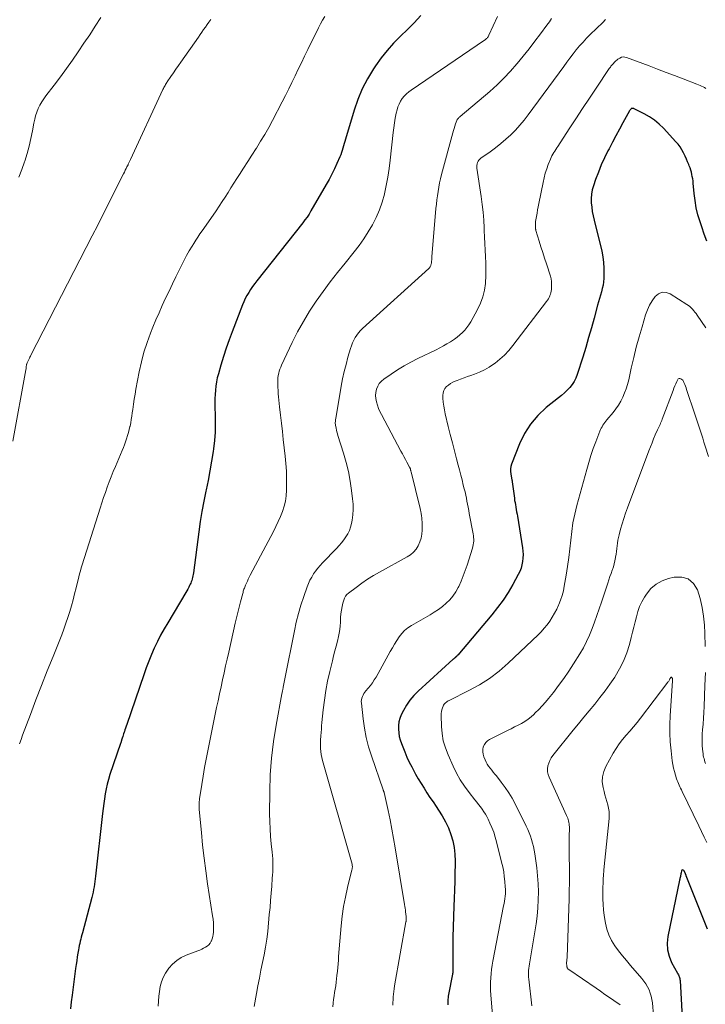
# Model space of a CAD drawing. Units: feet. Extents: x 1960000 to 1965049, y 545000 to 550000.
# Drawn here: x 1960555 to 1960674, y 545897 to 546067 of the extents above; entities that cross this region are included whole.
import ezdxf

# ---------------------------------------------------------------- set-up
doc = ezdxf.new("R2010")
doc.units = ezdxf.units.FT
doc.header["$LTSCALE"] = 100
doc.header["$MEASUREMENT"] = 0
doc.layers.add('CONTOUR INDEX', color=32, linetype='Continuous', lineweight=25)
doc.layers.add('CONTOUR INTERMEDIATE', color=40, linetype='Continuous', lineweight=15)

msp = doc.modelspace()

# ---------------------------------------------------------------- linework, layer by layer
at = {"layer": 'CONTOUR INDEX', "flags": 128}
for points, elevation in [([(1960624.3, 546068.2), (1960623.16, 546066.97), (1960621.99, 546065.78), (1960620.79, 546064.61), (1960619.62, 546063.42), (1960618.5, 546062.18), (1960617.47, 546060.87), (1960616.49, 546059.52), (1960616.12, 546058.98), (1960615.09, 546057.27), (1960614.16, 546055.52), (1960613.4, 546053.69), (1960612.76, 546051.8), (1960611.3, 546046.81), (1960611.19, 546046.42), (1960611.07, 546046.03), (1960610.96, 546045.64), (1960610.85, 546045.25), (1960610.74, 546044.86), (1960610.61, 546044.48), (1960610.46, 546044.1), (1960610.31, 546043.72), (1960609.81, 546042.6), (1960609.38, 546041.67), (1960608.93, 546040.75), (1960608.46, 546039.85), (1960607.96, 546038.95), (1960605.31, 546034.39), (1960604.98, 546033.85), (1960604.65, 546033.33), (1960604.28, 546032.83), (1960603.91, 546032.33), (1960595.96, 546022.29), (1960595.59, 546021.8), (1960595.22, 546021.31), (1960594.88, 546020.8), (1960594.54, 546020.29), (1960594.23, 546019.76), (1960593.94, 546019.23), (1960593.68, 546018.67), (1960593.45, 546018.11), (1960591.68, 546013.46), (1960591.16, 546012.04), (1960590.66, 546010.6), (1960590.19, 546009.16), (1960589.75, 546007.71), (1960589.3, 546006.18), (1960589.11, 546005.48), (1960588.96, 546004.78), (1960588.85, 546004.06), (1960588.78, 546003.35), (1960588.73, 546002.63), (1960588.7, 546001.9), (1960588.7, 546001.18), (1960588.71, 546000.46), (1960588.76, 545998.99), (1960588.77, 545997.54), (1960588.73, 545996.09), (1960588.61, 545994.64), (1960588.45, 545993.2), (1960588.38, 545992.73), (1960588.13, 545991.06), (1960587.85, 545989.39), (1960587.53, 545987.74), (1960587.18, 545986.08), (1960587.14, 545985.89), (1960586.77, 545984.13), (1960586.44, 545982.38), (1960586.16, 545980.61), (1960585.9, 545978.84), (1960584.99, 545971.72), (1960584.95, 545971.46), (1960584.9, 545971.2), (1960584.84, 545970.94), (1960584.78, 545970.69), (1960584.76, 545970.64), (1960584.69, 545970.41), (1960584.61, 545970.19), (1960584.53, 545969.97), (1960584.43, 545969.75), (1960584.33, 545969.55), (1960584.18, 545969.24), (1960584.02, 545968.93), (1960583.85, 545968.63), (1960583.67, 545968.32), (1960580.53, 545963.11), (1960579.91, 545962.04), (1960579.31, 545960.95), (1960578.76, 545959.84), (1960578.22, 545958.72), (1960577.73, 545957.58), (1960577.25, 545956.43), (1960576.81, 545955.27), (1960576.4, 545954.09), (1960573.46, 545945.48), (1960573.35, 545945.17), (1960573.25, 545944.86), (1960573.14, 545944.56), (1960573.04, 545944.25), (1960572.99, 545944.13), (1960572.91, 545943.89), (1960572.83, 545943.64), (1960572.75, 545943.39), (1960572.68, 545943.14), (1960572.57, 545942.79), (1960572.55, 545942.72), (1960572.53, 545942.65), (1960572.51, 545942.58), (1960572.48, 545942.51), (1960572.46, 545942.44), (1960572.44, 545942.36), (1960572.42, 545942.29), (1960572.39, 545942.22), (1960570.54, 545936.81), (1960570.28, 545935.99), (1960570.06, 545935.16), (1960569.87, 545934.33), (1960569.71, 545933.49), (1960569.58, 545932.64), (1960569.46, 545931.79), (1960569.35, 545930.94), (1960569.25, 545930.09), (1960568.05, 545919.24), (1960568, 545918.78), (1960567.94, 545918.31), (1960567.87, 545917.85), (1960567.79, 545917.38), (1960567.71, 545916.92), (1960567.62, 545916.46), (1960567.51, 545916.01), (1960567.4, 545915.55), (1960565.77, 545909.42), (1960565.67, 545909.06), (1960565.58, 545908.69), (1960565.49, 545908.32), (1960565.4, 545907.95), (1960565.31, 545907.57), (1960565.23, 545907.2), (1960565.16, 545906.83), (1960565.1, 545906.45), (1960565.01, 545905.89), (1960564.9, 545905.24), (1960564.8, 545904.58), (1960564.71, 545903.92), (1960564.61, 545903.27), (1960563.99, 545898.62), (1960563.84, 545897.45), (1960563.71, 545896.28)], 1000), ([(1960673.81, 546029.17), (1960673.34, 546030.38), (1960672.9, 546031.61), (1960672.62, 546032.47), (1960672.26, 546033.69), (1960671.97, 546034.92), (1960671.75, 546036.17), (1960671.6, 546037.42), (1960671.44, 546039.19), (1960671.4, 546039.57), (1960671.35, 546039.95), (1960671.28, 546040.33), (1960671.2, 546040.71), (1960671.11, 546041.08), (1960671, 546041.45), (1960670.88, 546041.82), (1960670.75, 546042.18), (1960670.66, 546042.42), (1960670.46, 546042.9), (1960670.26, 546043.37), (1960670.05, 546043.84), (1960669.83, 546044.3), (1960669.76, 546044.44), (1960669.48, 546044.96), (1960669.16, 546045.45), (1960668.81, 546045.92), (1960668.43, 546046.37), (1960666.28, 546048.69), (1960665.53, 546049.42), (1960664.73, 546050.08), (1960663.87, 546050.66), (1960662.96, 546051.18), (1960661.23, 546052.06), (1960661.15, 546052.09), (1960661.08, 546052.11), (1960661, 546052.13), (1960660.92, 546052.13), (1960660.87, 546052.14), (1960660.82, 546052.13), (1960660.77, 546052.12), (1960660.72, 546052.09), (1960660.68, 546052.06), (1960660.63, 546052.01), (1960660.57, 546051.94), (1960660.51, 546051.87), (1960660.46, 546051.79), (1960660.41, 546051.72), (1960659.28, 546049.63), (1960658.67, 546048.51), (1960658.06, 546047.39), (1960657.46, 546046.26), (1960656.87, 546045.13), (1960656.69, 546044.78), (1960656.09, 546043.57), (1960655.53, 546042.35), (1960655.03, 546041.11), (1960654.55, 546039.85), (1960654.16, 546038.74), (1960653.96, 546038.02), (1960653.82, 546037.28), (1960653.77, 546036.54), (1960653.79, 546035.79), (1960653.88, 546035.03), (1960653.98, 546034.28), (1960654.12, 546033.53), (1960654.29, 546032.79), (1960655.61, 546027.4), (1960655.8, 546026.43), (1960655.94, 546025.46), (1960656, 546024.47), (1960655.99, 546023.49), (1960655.96, 546022.69), (1960655.91, 546022.1), (1960655.83, 546021.51), (1960655.71, 546020.93), (1960655.56, 546020.36), (1960655.39, 546019.78), (1960655.23, 546019.21), (1960655.06, 546018.64), (1960654.9, 546018.06), (1960654.29, 546015.83), (1960653.82, 546014.13), (1960653.34, 546012.45), (1960652.84, 546010.76), (1960652.33, 546009.08), (1960651.39, 546006.06), (1960651.15, 546005.45), (1960650.87, 546004.87), (1960650.5, 546004.33), (1960650.09, 546003.82), (1960649.63, 546003.35), (1960649.15, 546002.89), (1960648.66, 546002.45), (1960648.15, 546002.03), (1960646.02, 546000.33), (1960644.57, 545998.97), (1960643.28, 545997.49), (1960642.25, 545995.83), (1960641.38, 545994.04), (1960640.01, 545990.57), (1960639.89, 545990.15), (1960639.81, 545989.72), (1960639.81, 545989.29), (1960639.86, 545988.85), (1960640.01, 545988.12), (1960640.02, 545988.04), (1960640.04, 545987.96), (1960640.06, 545987.88), (1960640.07, 545987.8), (1960640.09, 545987.72), (1960640.1, 545987.64), (1960640.12, 545987.56), (1960640.13, 545987.48), (1960640.5, 545984.65), (1960640.55, 545984.27), (1960640.61, 545983.9), (1960640.67, 545983.52), (1960640.74, 545983.15), (1960640.75, 545983.11), (1960640.82, 545982.71), (1960640.89, 545982.32), (1960640.96, 545981.92), (1960641.02, 545981.52), (1960641.9, 545976.09), (1960641.97, 545975.49), (1960642.01, 545974.89), (1960641.98, 545974.29), (1960641.93, 545973.69), (1960641.81, 545973.1), (1960641.65, 545972.52), (1960641.43, 545971.96), (1960641.16, 545971.42), (1960640.21, 545969.7), (1960639.4, 545968.34), (1960638.54, 545967.01), (1960637.6, 545965.73), (1960636.61, 545964.49), (1960630.7, 545957.51), (1960630.65, 545957.46), (1960630.61, 545957.42), (1960630.57, 545957.37), (1960630.53, 545957.32), (1960630.48, 545957.27), (1960630.44, 545957.22), (1960630.39, 545957.18), (1960630.34, 545957.13), (1960630.29, 545957.09), (1960630.25, 545957.05), (1960630.2, 545957.01), (1960630.16, 545956.97), (1960630.11, 545956.93), (1960630.06, 545956.89), (1960630.01, 545956.86), (1960629.97, 545956.82), (1960629.92, 545956.78), (1960623.86, 545951.26), (1960623.11, 545950.5), (1960622.43, 545949.69)], 980), ([(1960622.43, 545949.69), (1960621.84, 545948.82), (1960621.31, 545947.9), (1960620.93, 545947.14), (1960620.69, 545946.55), (1960620.52, 545945.95), (1960620.44, 545945.33), (1960620.43, 545944.69), (1960620.49, 545944.05), (1960620.6, 545943.42), (1960620.76, 545942.8), (1960620.96, 545942.19), (1960621.18, 545941.61), (1960621.53, 545940.73), (1960621.91, 545939.85), (1960622.32, 545938.99), (1960622.75, 545938.13), (1960622.97, 545937.72), (1960623.42, 545936.89), (1960623.88, 545936.07), (1960624.37, 545935.26), (1960624.87, 545934.46), (1960625.38, 545933.66), (1960625.9, 545932.87), (1960626.43, 545932.09), (1960626.96, 545931.31), (1960627.4, 545930.67), (1960628.03, 545929.67), (1960628.61, 545928.64), (1960629.09, 545927.57), (1960629.51, 545926.47), (1960629.83, 545925.33), (1960630.07, 545924.19), (1960630.2, 545923.02), (1960630.25, 545921.84), (1960630.24, 545921.27), (1960630.22, 545919.8), (1960630.19, 545918.33), (1960630.14, 545916.86), (1960630.08, 545915.39), (1960630.02, 545914.06), (1960629.96, 545912.27), (1960629.91, 545910.48), (1960629.88, 545908.68), (1960629.87, 545906.89), (1960629.87, 545903.58), (1960629.87, 545903.44), (1960629.87, 545903.31), (1960629.87, 545903.17), (1960629.87, 545903.03), (1960629.87, 545902.92), (1960629.87, 545902.84), (1960629.87, 545902.76), (1960629.86, 545902.68), (1960629.86, 545902.6), (1960629.85, 545902.52), (1960629.83, 545902.44), (1960629.82, 545902.36), (1960629.81, 545902.28), (1960629.12, 545898.73), (1960629.07, 545898.46), (1960629.03, 545898.19), (1960629.01, 545897.92), (1960628.99, 545897.65), (1960628.98, 545897.44), (1960628.98, 545897.27), (1960628.98, 545897.11), (1960628.98, 545896.94)], 980), ([(1960673.91, 545910.04), (1960670.24, 545919.27), (1960670.22, 545919.33), (1960670.2, 545919.38), (1960670.18, 545919.44), (1960670.16, 545919.5), (1960670.12, 545919.59), (1960670.08, 545919.68), (1960669.8, 545920.21), (1960669.69, 545920.28), (1960669.58, 545920.31), (1960669.49, 545920.25), (1960669.41, 545920.15), (1960669.34, 545919.79), (1960669.31, 545919.63), (1960669.28, 545919.47), (1960669.24, 545919.32), (1960669.21, 545919.16), (1960669.17, 545919), (1960669.14, 545918.85), (1960669.1, 545918.69), (1960669.07, 545918.53), (1960667.02, 545908.79), (1960666.91, 545907.62), (1960666.96, 545906.48), (1960667.25, 545905.37), (1960667.7, 545904.28), (1960668.72, 545902.45), (1960668.79, 545902.3), (1960668.87, 545902.15), (1960668.94, 545901.99), (1960669.01, 545901.84), (1960669.07, 545901.68), (1960669.11, 545901.52), (1960669.14, 545901.35), (1960669.16, 545901.18), (1960669.5, 545894.75)], 960)]:
    msp.add_lwpolyline(points, dxfattribs=dict(at, elevation=elevation))
at = {"layer": 'CONTOUR INTERMEDIATE', "flags": 128}
for points, elevation in [([(1960587.97, 546067.5), (1960587.66, 546067.08), (1960587.36, 546066.64), (1960587.05, 546066.21), (1960586.75, 546065.78), (1960586.45, 546065.34), (1960586.15, 546064.91), (1960585.85, 546064.48), (1960582.82, 546060.15), (1960582.38, 546059.53), (1960581.95, 546058.92), (1960581.53, 546058.3), (1960581.1, 546057.68), (1960580.46, 546056.75), (1960580.36, 546056.59), (1960580.26, 546056.43), (1960580.16, 546056.27), (1960580.07, 546056.11), (1960579.98, 546055.94), (1960579.89, 546055.77), (1960579.8, 546055.6), (1960579.72, 546055.43), (1960574.1, 546043.26), (1960574.05, 546043.15), (1960573.99, 546043.04), (1960573.94, 546042.93), (1960573.89, 546042.81), (1960573.83, 546042.7), (1960573.78, 546042.59), (1960573.72, 546042.48), (1960573.67, 546042.37), (1960573.48, 546042), (1960573.33, 546041.71), (1960573.19, 546041.42), (1960573.04, 546041.12), (1960572.89, 546040.83), (1960571.3, 546037.62), (1960570.35, 546035.72), (1960569.4, 546033.83), (1960568.44, 546031.94), (1960567.47, 546030.05), (1960556.88, 546009.4), (1960556.79, 546009.22), (1960556.7, 546009.04), (1960556.61, 546008.87), (1960556.52, 546008.69), (1960556.46, 546008.55), (1960556.4, 546008.44), (1960556.35, 546008.32), (1960556.29, 546008.21), (1960556.24, 546008.1), (1960556.15, 546007.9), (1960556.14, 546007.88), (1960556.14, 546007.86), (1960556.13, 546007.85), (1960556.13, 546007.83), (1960556.12, 546007.77), (1960556.12, 546007.75), (1960556.11, 546007.73), (1960556.11, 546007.72), (1960556.11, 546007.7), (1960556.08, 546007.45), (1960556.07, 546007.3), (1960556.05, 546007.16), (1960556.03, 546007.02), (1960556, 546006.87), (1960553.72, 545994.54)], 1008), ([(1960568.98, 546067.87), (1960568.01, 546066.38), (1960567.04, 546064.89), (1960566.05, 546063.41), (1960565.06, 546061.93), (1960564.05, 546060.47), (1960563.02, 546059.01), (1960561.97, 546057.58), (1960560.89, 546056.17), (1960559.48, 546054.33), (1960559.09, 546053.8), (1960558.74, 546053.25), (1960558.43, 546052.68), (1960558.15, 546052.09), (1960557.9, 546051.48), (1960557.69, 546050.87), (1960557.53, 546050.24), (1960557.39, 546049.6), (1960557.15, 546048.23), (1960556.88, 546046.91), (1960556.58, 546045.59), (1960556.22, 546044.3), (1960555.82, 546043.01), (1960555.78, 546042.89), (1960555.31, 546041.57), (1960554.81, 546040.25)], 1012), ([(1960607.72, 546068.05), (1960607.33, 546067.41), (1960606.96, 546066.75), (1960606.62, 546066.09), (1960604.76, 546062.3), (1960604.2, 546061.17), (1960603.66, 546060.04), (1960603.11, 546058.91), (1960602.57, 546057.77), (1960602.03, 546056.64), (1960601.48, 546055.51), (1960600.91, 546054.39), (1960600.34, 546053.27), (1960598.66, 546050.05), (1960598, 546048.83), (1960597.32, 546047.62), (1960596.61, 546046.43), (1960595.88, 546045.26), (1960595.84, 546045.19), (1960595.11, 546044.06), (1960594.39, 546042.93), (1960593.66, 546041.8), (1960592.93, 546040.67), (1960592.51, 546040), (1960591.99, 546039.2), (1960591.48, 546038.4), (1960590.98, 546037.6), (1960590.47, 546036.79), (1960589.96, 546035.99), (1960589.45, 546035.19), (1960588.91, 546034.41), (1960588.37, 546033.63), (1960586.48, 546030.93), (1960586.11, 546030.39), (1960585.75, 546029.85), (1960585.39, 546029.31), (1960585.05, 546028.76), (1960584.75, 546028.29), (1960584.27, 546027.49), (1960583.81, 546026.69), (1960583.38, 546025.87), (1960582.96, 546025.04), (1960582.56, 546024.23), (1960581.96, 546022.99), (1960581.36, 546021.75), (1960580.77, 546020.51), (1960580.18, 546019.27), (1960579.6, 546018.03), (1960579.04, 546016.77), (1960578.5, 546015.51), (1960577.97, 546014.24), (1960577.56, 546013.24), (1960576.96, 546011.6), (1960576.42, 546009.93), (1960575.98, 546008.24), (1960575.61, 546006.53), (1960575.05, 546003.54), (1960574.9, 546002.67), (1960574.75, 546001.79), (1960574.62, 546000.91), (1960574.49, 546000.03), (1960574.41, 545999.42), (1960574.33, 545998.85), (1960574.24, 545998.27), (1960574.13, 545997.7), (1960574.02, 545997.13), (1960574.01, 545997.07), (1960573.88, 545996.53), (1960573.75, 545996), (1960573.6, 545995.48), (1960573.43, 545994.95), (1960573.25, 545994.44), (1960573.06, 545993.92), (1960572.86, 545993.41), (1960572.65, 545992.91), (1960571.49, 545990.15), (1960571.12, 545989.26), (1960570.76, 545988.36), (1960570.42, 545987.46), (1960570.08, 545986.56), (1960569.75, 545985.66), (1960569.43, 545984.75), (1960569.12, 545983.84), (1960568.83, 545982.92), (1960565.73, 545973.11), (1960565.58, 545972.59), (1960565.43, 545972.08), (1960565.29, 545971.56), (1960565.15, 545971.04), (1960564.69, 545969.13), (1960564.43, 545968.1), (1960564.16, 545967.08), (1960563.88, 545966.05), (1960563.59, 545965.03), (1960563.27, 545964.02), (1960562.94, 545963.01), (1960562.58, 545962.01), (1960562.2, 545961.02), (1960560.71, 545957.27), (1960559.71, 545954.76), (1960558.73, 545952.25), (1960557.75, 545949.74), (1960556.79, 545947.22), (1960555.42, 545943.62), (1960555.16, 545942.89), (1960554.92, 545942.16)], 1004), ([(1960637.57, 546068.06), (1960636.09, 546064.78), (1960636.02, 546064.66), (1960635.95, 546064.53), (1960635.86, 546064.42), (1960635.77, 546064.31), (1960635.67, 546064.21), (1960635.56, 546064.11), (1960635.45, 546064.02), (1960635.33, 546063.93), (1960622.67, 546055.31), (1960622.24, 546054.98), (1960621.83, 546054.63), (1960621.45, 546054.24), (1960621.1, 546053.82), (1960620.8, 546053.36), (1960620.55, 546052.89), (1960620.35, 546052.39), (1960620.2, 546051.87), (1960620.07, 546051.28), (1960619.9, 546050.45), (1960619.75, 546049.62), (1960619.63, 546048.78), (1960619.53, 546047.94), (1960619.04, 546043.18), (1960618.86, 546041.71), (1960618.63, 546040.25), (1960618.35, 546038.81), (1960618.03, 546037.36), (1960618.01, 546037.27), (1960617.62, 546035.9), (1960617.15, 546034.56), (1960616.59, 546033.26), (1960615.95, 546031.99), (1960615.23, 546030.77), (1960614.46, 546029.57), (1960613.63, 546028.41), (1960612.76, 546027.28), (1960611.21, 546025.36), (1960609.92, 546023.74), (1960608.65, 546022.1), (1960607.42, 546020.43), (1960606.22, 546018.75), (1960605.08, 546017.02), (1960604, 546015.26), (1960603.01, 546013.45), (1960602.08, 546011.6), (1960600.23, 546007.67), (1960600.09, 546007.33), (1960599.95, 546006.99), (1960599.84, 546006.64), (1960599.75, 546006.29), (1960599.71, 546006.14), (1960599.65, 546005.85), (1960599.61, 546005.56), (1960599.58, 546005.27), (1960599.58, 546004.98), (1960599.58, 546004.44), (1960599.6, 546003.88), (1960599.62, 546003.32), (1960599.66, 546002.75), (1960599.71, 546002.19), (1960599.9, 546000.47), (1960600.05, 545999.05), (1960600.21, 545997.63), (1960600.37, 545996.21), (1960600.53, 545994.79), (1960600.86, 545991.96), (1960600.98, 545990.66), (1960601.07, 545989.36), (1960601.1, 545988.06), (1960601.1, 545986.75), (1960601.08, 545986.03), (1960601.02, 545985.09), (1960600.89, 545984.16), (1960600.66, 545983.26), (1960600.38, 545982.36), (1960600.03, 545981.48), (1960599.66, 545980.61), (1960599.26, 545979.75), (1960598.83, 545978.91), (1960594.82, 545971.32), (1960594.64, 545970.98), (1960594.48, 545970.65), (1960594.31, 545970.3), (1960594.16, 545969.96), (1960594, 545969.61), (1960593.93, 545969.44), (1960593.86, 545969.26), (1960593.79, 545969.08), (1960593.73, 545968.91), (1960593.67, 545968.73), (1960593.61, 545968.55), (1960593.56, 545968.36), (1960593.51, 545968.18), (1960593.13, 545966.7), (1960592.9, 545965.78), (1960592.67, 545964.86), (1960592.45, 545963.93), (1960592.23, 545963), (1960591.09, 545958.02), (1960590.81, 545956.82), (1960590.54, 545955.62), (1960590.28, 545954.42), (1960590.02, 545953.22), (1960589.76, 545952.01), (1960589.51, 545950.81), (1960589.25, 545949.6), (1960589, 545948.4), (1960587.47, 545940.93), (1960587.18, 545939.48), (1960586.91, 545938.02), (1960586.66, 545936.56), (1960586.42, 545935.1), (1960586.05, 545932.64), (1960586.02, 545932.41), (1960585.99, 545932.17), (1960585.97, 545931.94), (1960585.96, 545931.71), (1960585.96, 545931.47), (1960585.97, 545931.24), (1960585.98, 545931.01), (1960585.99, 545930.77), (1960586.36, 545926.79), (1960586.58, 545924.57), (1960586.83, 545922.35), (1960587.12, 545920.14), (1960587.44, 545917.93), (1960588.3, 545912.39), (1960588.38, 545911.78), (1960588.44, 545911.18), (1960588.46, 545910.57), (1960588.46, 545909.96), (1960588.46, 545909.54), (1960588.42, 545909.15), (1960588.36, 545908.76), (1960588.24, 545908.38), (1960588.09, 545908.01), (1960588.06, 545907.96), (1960587.87, 545907.65), (1960587.65, 545907.37), (1960587.38, 545907.13), (1960587.08, 545906.93), (1960586.75, 545906.76), (1960586.42, 545906.59), (1960586.08, 545906.44), (1960585.74, 545906.3), (1960583.74, 545905.54), (1960582.88, 545905.13), (1960582.09, 545904.64), (1960581.39, 545904.02), (1960580.75, 545903.32), (1960580.61, 545903.14), (1960580.14, 545902.44), (1960579.75, 545901.7), (1960579.45, 545900.92), (1960579.23, 545900.11), (1960579.09, 545899.27), (1960578.99, 545898.43), (1960578.93, 545897.58), (1960578.91, 545896.73)], 996), ([(1960646.94, 546067.68), (1960646.55, 546067.1), (1960646.14, 546066.54), (1960645.02, 546065.04), (1960644.03, 546063.74), (1960643.04, 546062.44), (1960642.02, 546061.17), (1960640.99, 546059.9), (1960640.94, 546059.83), (1960639.84, 546058.57), (1960638.7, 546057.35), (1960637.5, 546056.19), (1960636.25, 546055.07), (1960631.1, 546050.7), (1960631.01, 546050.62), (1960630.92, 546050.54), (1960630.84, 546050.45), (1960630.75, 546050.36), (1960630.7, 546050.31), (1960630.65, 546050.24), (1960630.6, 546050.18), (1960630.57, 546050.11), (1960630.53, 546050.03), (1960630.32, 546049.43), (1960630.19, 546049.05), (1960630.06, 546048.66), (1960629.95, 546048.28), (1960629.84, 546047.89), (1960627.91, 546040.66), (1960627.73, 546039.94), (1960627.56, 546039.22), (1960627.42, 546038.49), (1960627.29, 546037.76), (1960627.19, 546037.02), (1960627.09, 546036.29), (1960627.01, 546035.55), (1960626.94, 546034.81), (1960626.25, 546026.41), (1960626.23, 546026.16), (1960626.2, 546025.91), (1960626.17, 546025.67), (1960626.14, 546025.42), (1960626.1, 546025.15), (1960626.07, 546025.04), (1960626.04, 546024.94), (1960626.01, 546024.84), (1960625.96, 546024.73), (1960625.9, 546024.64), (1960625.84, 546024.55), (1960625.77, 546024.47), (1960625.69, 546024.39), (1960614.25, 546014.05), (1960613.88, 546013.69), (1960613.55, 546013.3), (1960613.24, 546012.89), (1960612.97, 546012.46), (1960612.73, 546012), (1960612.51, 546011.53), (1960612.32, 546011.05), (1960612.16, 546010.56), (1960611.72, 546009.07), (1960611.38, 546007.82), (1960611.06, 546006.57), (1960610.79, 546005.3), (1960610.55, 546004.03), (1960609.6, 545998.48), (1960609.57, 545998.3), (1960609.55, 545998.13), (1960609.54, 545997.95), (1960609.53, 545997.78), (1960609.53, 545997.6), (1960609.54, 545997.42), (1960609.57, 545997.25), (1960609.6, 545997.07), (1960609.66, 545996.78), (1960609.73, 545996.46), (1960609.81, 545996.14), (1960609.9, 545995.82), (1960609.99, 545995.51), (1960610.94, 545992.44), (1960611.39, 545990.85), (1960611.79, 545989.25), (1960612.09, 545987.63), (1960612.34, 545985.99), (1960612.52, 545984.57), (1960612.59, 545983.64), (1960612.61, 545982.71), (1960612.54, 545981.78), (1960612.42, 545980.86), (1960612.31, 545980.27), (1960612.16, 545979.66), (1960611.96, 545979.06), (1960611.68, 545978.5), (1960611.36, 545977.95), (1960610.98, 545977.43), (1960610.58, 545976.93), (1960610.17, 545976.44), (1960609.73, 545975.97), (1960607.3, 545973.45), (1960606.88, 545973), (1960606.48, 545972.53), (1960606.11, 545972.04), (1960605.76, 545971.54), (1960605.44, 545971.01), (1960605.14, 545970.47), (1960604.89, 545969.91), (1960604.66, 545969.34), (1960604.06, 545967.62), (1960603.58, 545966.16), (1960603.14, 545964.7), (1960602.77, 545963.22), (1960602.44, 545961.72), (1960600.77, 545953.37), (1960600.72, 545953.08), (1960600.66, 545952.8), (1960600.61, 545952.51), (1960600.57, 545952.23), (1960600.52, 545951.94), (1960600.5, 545951.79), (1960600.47, 545951.65), (1960600.44, 545951.51), (1960600.41, 545951.37), (1960600.38, 545951.23), (1960600.35, 545951.09), (1960600.33, 545950.95), (1960600.3, 545950.81), (1960599.28, 545945.38), (1960598.82, 545942.52), (1960598.47, 545939.64), (1960598.27, 545936.76), (1960598.18, 545933.86), (1960598.17, 545930), (1960598.18, 545928.71), (1960598.23, 545927.41), (1960598.33, 545926.12), (1960598.45, 545924.83), (1960598.62, 545923.37), (1960598.68, 545922.81), (1960598.71, 545922.25), (1960598.73, 545921.68), (1960598.73, 545921.12), (1960598.72, 545920.56), (1960598.7, 545919.99), (1960598.67, 545919.43), (1960598.63, 545918.86), (1960598.53, 545917.51), (1960598.44, 545916.28), (1960598.34, 545915.04), (1960598.23, 545913.8), (1960598.11, 545912.57), (1960597.83, 545909.67), (1960597.67, 545908.32), (1960597.47, 545906.96), (1960597.23, 545905.62), (1960596.96, 545904.28), (1960596.67, 545902.94), (1960596.39, 545901.6), (1960596.13, 545900.26), (1960595.88, 545898.91), (1960595.48, 545896.66)], 992), ([(1960656.25, 546067.49), (1960656.1, 546067.33), (1960655.95, 546067.16), (1960655.8, 546067.01), (1960653.63, 546064.91), (1960652.99, 546064.28), (1960652.38, 546063.62), (1960651.79, 546062.95), (1960651.21, 546062.26), (1960650.65, 546061.55), (1960650.1, 546060.84), (1960649.56, 546060.13), (1960649.03, 546059.4), (1960642.91, 546051.01), (1960642.2, 546050.1), (1960641.47, 546049.21), (1960640.68, 546048.37), (1960639.86, 546047.56), (1960639.01, 546046.78), (1960638.13, 546046.03), (1960637.22, 546045.32), (1960636.29, 546044.64), (1960634.71, 546043.52), (1960634.52, 546043.36), (1960634.36, 546043.18), (1960634.23, 546042.98), (1960634.12, 546042.75), (1960634.06, 546042.51), (1960634.01, 546042.27), (1960634.01, 546042.02), (1960634.03, 546041.77), (1960634.77, 546036.86), (1960634.95, 546035.51), (1960635.1, 546034.16), (1960635.2, 546032.81), (1960635.27, 546031.45), (1960635.29, 546030.99), (1960635.33, 546029.86), (1960635.38, 546028.74), (1960635.44, 546027.61), (1960635.5, 546026.49), (1960635.55, 546025.36), (1960635.57, 546024.24), (1960635.54, 546023.11), (1960635.49, 546021.99), (1960635.48, 546021.84), (1960635.32, 546020.66), (1960635.06, 546019.52), (1960634.65, 546018.41), (1960634.15, 546017.34), (1960632.95, 546015.2), (1960632.64, 546014.69), (1960632.3, 546014.21), (1960631.92, 546013.75), (1960631.52, 546013.32), (1960631.08, 546012.92), (1960630.62, 546012.53), (1960630.14, 546012.18), (1960629.64, 546011.85), (1960629.45, 546011.73), (1960628.83, 546011.37), (1960628.22, 546011.01), (1960627.59, 546010.68), (1960626.95, 546010.35), (1960623.78, 546008.81), (1960622.6, 546008.2), (1960621.43, 546007.55), (1960620.3, 546006.86), (1960619.18, 546006.13), (1960617.92, 546005.27), (1960617.5, 546004.91), (1960617.14, 546004.51), (1960616.87, 546004.04), (1960616.65, 546003.53), (1960616.54, 546002.98), (1960616.49, 546002.44), (1960616.53, 546001.89), (1960616.64, 546001.34), (1960616.64, 546001.31), (1960616.82, 546000.76), (1960617.02, 546000.21), (1960617.25, 545999.68), (1960617.51, 545999.15), (1960620.88, 545992.82), (1960621.14, 545992.33), (1960621.4, 545991.85), (1960621.66, 545991.36), (1960621.92, 545990.88), (1960622.37, 545990.03), (1960622.4, 545989.97), (1960622.43, 545989.9), (1960622.46, 545989.84), (1960622.48, 545989.77), (1960622.51, 545989.71), (1960622.53, 545989.64), (1960622.55, 545989.57), (1960622.56, 545989.51), (1960622.58, 545989.44), (1960622.6, 545989.38), (1960622.61, 545989.31), (1960622.63, 545989.24), (1960624.15, 545983.08), (1960624.18, 545982.94), (1960624.21, 545982.81), (1960624.24, 545982.67), (1960624.27, 545982.53), (1960624.3, 545982.39), (1960624.33, 545982.26), (1960624.35, 545982.12), (1960624.37, 545981.98), (1960624.44, 545981.59), (1960624.48, 545981.25), (1960624.52, 545980.91), (1960624.54, 545980.57), (1960624.54, 545980.24), (1960624.54, 545979.12), (1960624.49, 545978.42), (1960624.37, 545977.74), (1960624.15, 545977.08), (1960623.87, 545976.43), (1960623.49, 545975.85), (1960623.05, 545975.32), (1960622.52, 545974.88), (1960621.94, 545974.49), (1960617.16, 545971.87), (1960616.11, 545971.26), (1960615.09, 545970.62), (1960614.09, 545969.94), (1960613.12, 545969.22), (1960611.82, 545968.22), (1960611.54, 545967.96), (1960611.3, 545967.67), (1960611.12, 545967.34), (1960610.98, 545966.98), (1960610.84, 545966.51), (1960610.69, 545965.89), (1960610.57, 545965.27), (1960610.49, 545964.64), (1960610.44, 545964), (1960610.42, 545963.28), (1960610.36, 545962.42), (1960610.26, 545961.57), (1960610.1, 545960.72), (1960609.9, 545959.88), (1960609.67, 545959.04), (1960609.45, 545958.21), (1960609.24, 545957.37), (1960609.03, 545956.53), (1960608.57, 545954.66), (1960608.2, 545953.01), (1960607.88, 545951.36), (1960607.63, 545949.69), (1960607.43, 545948.02), (1960607.22, 545945.81), (1960607.16, 545945.23), (1960607.11, 545944.66), (1960607.06, 545944.08), (1960607.02, 545943.51), (1960607.01, 545943.39), (1960606.98, 545942.87), (1960606.96, 545942.35), (1960606.96, 545941.84), (1960606.98, 545941.32), (1960607.03, 545940.8), (1960607.09, 545940.29), (1960607.2, 545939.78), (1960607.32, 545939.27), (1960612.42, 545921.29), (1960612.45, 545921.17), (1960612.47, 545921.05), (1960612.48, 545920.93), (1960612.48, 545920.8), (1960612.47, 545920.68), (1960612.46, 545920.55), (1960612.44, 545920.43), (1960612.41, 545920.31), (1960611.66, 545917.27), (1960611.29, 545915.62), (1960610.97, 545913.96), (1960610.74, 545912.29), (1960610.55, 545910.61), (1960610.1, 545905.34), (1960610.05, 545904.7), (1960610, 545904.07), (1960609.94, 545903.44), (1960609.88, 545902.81), (1960609.81, 545902.05), (1960609.75, 545901.45), (1960609.68, 545900.86), (1960609.59, 545900.26), (1960609.5, 545899.67), (1960609.4, 545899.08), (1960609.31, 545898.49), (1960609.23, 545897.9), (1960609.15, 545897.3), (1960609.14, 545897.24), (1960609.07, 545896.61)], 988), ([(1960673.61, 546055.56), (1960673.38, 546055.73), (1960673.13, 546055.87), (1960672.88, 546056), (1960672.61, 546056.12), (1960672.35, 546056.23), (1960672.08, 546056.33), (1960669.68, 546057.25), (1960668.2, 546057.8), (1960666.73, 546058.36), (1960665.26, 546058.92), (1960663.79, 546059.48), (1960659.9, 546060.95), (1960659.6, 546061.01), (1960659.31, 546061.03), (1960659.03, 546060.97), (1960658.75, 546060.85), (1960658.62, 546060.78), (1960658.41, 546060.65), (1960658.22, 546060.5), (1960658.03, 546060.34), (1960657.85, 546060.17), (1960657.74, 546060.05), (1960657.63, 546059.93), (1960657.52, 546059.8), (1960657.41, 546059.68), (1960657.31, 546059.55), (1960657.21, 546059.42), (1960657.11, 546059.29), (1960657.01, 546059.15), (1960656.92, 546059.02), (1960654.67, 546055.66), (1960653.49, 546053.89), (1960652.31, 546052.12), (1960651.14, 546050.35), (1960649.98, 546048.57), (1960648, 546045.56), (1960647.83, 546045.29), (1960647.65, 546045.02), (1960647.48, 546044.74), (1960647.31, 546044.47), (1960647.15, 546044.19), (1960647, 546043.91), (1960646.86, 546043.62), (1960646.73, 546043.33), (1960646.37, 546042.42), (1960646.1, 546041.66), (1960645.85, 546040.9), (1960645.64, 546040.12), (1960645.46, 546039.33), (1960644.74, 546035.66), (1960644.63, 546035.11), (1960644.52, 546034.55), (1960644.42, 546033.99), (1960644.33, 546033.42), (1960644.18, 546032.54), (1960644.17, 546032.42), (1960644.15, 546032.3), (1960644.14, 546032.18), (1960644.14, 546032.06), (1960644.14, 546032.02), (1960644.14, 546031.92), (1960644.14, 546031.83), (1960644.14, 546031.73), (1960644.14, 546031.64), (1960644.15, 546031.6), (1960644.15, 546031.52), (1960644.15, 546031.45), (1960644.16, 546031.37), (1960644.17, 546031.29), (1960644.17, 546031.22), (1960644.19, 546031.14), (1960644.2, 546031.07), (1960644.22, 546030.99), (1960644.79, 546029.16), (1960645.1, 546028.17), (1960645.41, 546027.18), (1960645.72, 546026.19), (1960646.04, 546025.2), (1960646.73, 546023.07), (1960646.85, 546022.61), (1960646.93, 546022.14), (1960646.95, 546021.67), (1960646.94, 546021.19), (1960646.9, 546020.77), (1960646.86, 546020.5), (1960646.81, 546020.23), (1960646.74, 546019.97), (1960646.65, 546019.72), (1960646.64, 546019.68), (1960646.52, 546019.42), (1960646.39, 546019.16), (1960646.24, 546018.92), (1960646.08, 546018.68), (1960640.26, 546011.08), (1960639.55, 546010.24), (1960638.81, 546009.44), (1960638, 546008.71), (1960637.15, 546008.03), (1960636.9, 546007.85), (1960636.12, 546007.33), (1960635.31, 546006.85), (1960634.45, 546006.46), (1960633.58, 546006.11), (1960632.98, 546005.9), (1960632.38, 546005.7), (1960631.79, 546005.48), (1960631.2, 546005.26), (1960630.61, 546005.04), (1960630.28, 546004.91), (1960629.87, 546004.72), (1960629.48, 546004.51), (1960629.11, 546004.25), (1960628.76, 546003.97), (1960628.48, 546003.64), (1960628.27, 546003.28), (1960628.16, 546002.88), (1960628.12, 546002.45), (1960628.14, 546001.98), (1960628.19, 546001.3), (1960628.27, 546000.61), (1960628.39, 545999.94), (1960628.53, 545999.26), (1960629.07, 545997.06), (1960629.42, 545995.66), (1960629.77, 545994.26), (1960630.13, 545992.86), (1960630.5, 545991.47), (1960630.78, 545990.4), (1960631.01, 545989.54), (1960631.23, 545988.67), (1960631.45, 545987.81), (1960631.67, 545986.94), (1960631.84, 545986.25), (1960631.96, 545985.73), (1960632.08, 545985.2), (1960632.2, 545984.67), (1960632.3, 545984.14), (1960632.4, 545983.61), (1960632.5, 545983.08), (1960632.6, 545982.55), (1960632.7, 545982.02), (1960633.37, 545978.46), (1960633.41, 545978.15), (1960633.45, 545977.85), (1960633.46, 545977.54), (1960633.46, 545977.23), (1960633.44, 545976.92), (1960633.4, 545976.61), (1960633.33, 545976.31), (1960633.25, 545976.01), (1960632.32, 545973.06), (1960632.01, 545972.12), (1960631.66, 545971.2), (1960631.28, 545970.29), (1960630.88, 545969.39), (1960630.77, 545969.17), (1960630.35, 545968.42), (1960629.88, 545967.71), (1960629.32, 545967.07), (1960628.71, 545966.47), (1960628.05, 545965.92), (1960627.36, 545965.4), (1960626.64, 545964.92), (1960625.91, 545964.46), (1960622.68, 545962.6), (1960622.07, 545962.19), (1960621.51, 545961.74), (1960621.02, 545961.22), (1960620.57, 545960.65), (1960620.16, 545960.03), (1960619.77, 545959.41), (1960619.39, 545958.78), (1960619.03, 545958.14), (1960616.57, 545953.7), (1960616.27, 545953.19), (1960615.95, 545952.7), (1960615.59, 545952.22), (1960615.22, 545951.76), (1960614.83, 545951.3), (1960614.65, 545951.07), (1960614.48, 545950.83), (1960614.34, 545950.57), (1960614.21, 545950.31), (1960614.11, 545950.04), (1960614.05, 545949.76), (1960614.02, 545949.48), (1960614.03, 545949.19), (1960614.32, 545946.48), (1960614.55, 545944.84), (1960614.86, 545943.22), (1960615.27, 545941.63), (1960615.76, 545940.05), (1960617.81, 545934.18), (1960617.83, 545934.12), (1960617.85, 545934.06), (1960617.87, 545934), (1960617.89, 545933.94), (1960617.91, 545933.88), (1960617.93, 545933.82), (1960617.95, 545933.75), (1960617.97, 545933.69), (1960618.65, 545930.6), (1960619, 545928.98), (1960619.32, 545927.37), (1960619.62, 545925.75), (1960619.9, 545924.12), (1960621.49, 545914.32), (1960621.54, 545913.99), (1960621.59, 545913.67), (1960621.64, 545913.34), (1960621.68, 545913.02), (1960621.73, 545912.7), (1960621.75, 545912.53), (1960621.77, 545912.36), (1960621.78, 545912.2), (1960621.79, 545912.03), (1960621.79, 545911.82), (1960621.79, 545911.75), (1960621.79, 545911.69), (1960621.79, 545911.63), (1960621.79, 545911.57), (1960621.78, 545911.5), (1960621.77, 545911.44), (1960621.76, 545911.38), (1960621.75, 545911.32), (1960619.77, 545900.22), (1960619.69, 545899.75), (1960619.63, 545899.27), (1960619.57, 545898.79), (1960619.53, 545898.32), (1960619.51, 545897.84), (1960619.49, 545897.36), (1960619.5, 545896.88)], 984), ([(1960673.62, 546014.17), (1960672.11, 546016.34), (1960671.92, 546016.6), (1960671.72, 546016.86), (1960671.52, 546017.11), (1960671.31, 546017.36), (1960671.09, 546017.6), (1960670.86, 546017.82), (1960670.6, 546018.02), (1960670.34, 546018.21), (1960667.46, 546020.04), (1960666.74, 546020.28), (1960666.05, 546020.32), (1960665.42, 546020.05), (1960664.83, 546019.57), (1960664.32, 546018.83), (1960663.87, 546018.06), (1960663.51, 546017.24), (1960663.2, 546016.39), (1960662.58, 546014.34), (1960662.07, 546012.56), (1960661.59, 546010.78), (1960661.14, 546008.99), (1960660.72, 546007.19), (1960660.27, 546005.13), (1960660.07, 546004.36), (1960659.85, 546003.61), (1960659.57, 546002.87), (1960659.27, 546002.13), (1960658.91, 546001.43), (1960658.51, 546000.75), (1960658.07, 546000.1), (1960657.58, 545999.47), (1960656.51, 545998.2), (1960656.32, 545997.98), (1960656.15, 545997.75), (1960655.98, 545997.52), (1960655.81, 545997.28), (1960655.66, 545997.03), (1960655.52, 545996.78), (1960655.4, 545996.52), (1960655.29, 545996.25), (1960654.59, 545994.42), (1960654.15, 545993.23), (1960653.74, 545992.03), (1960653.36, 545990.81), (1960653.01, 545989.6), (1960651.3, 545983.37), (1960650.94, 545981.9), (1960650.63, 545980.41), (1960650.41, 545978.91), (1960650.24, 545977.4), (1960650.1, 545975.88), (1960649.92, 545974.37), (1960649.71, 545972.86), (1960649.48, 545971.36), (1960649.14, 545969.41), (1960648.97, 545968.6), (1960648.76, 545967.79), (1960648.5, 545967.01), (1960648.19, 545966.23), (1960648.16, 545966.16), (1960647.82, 545965.44), (1960647.46, 545964.74), (1960647.06, 545964.06), (1960646.63, 545963.39), (1960646.17, 545962.75), (1960645.68, 545962.14), (1960645.15, 545961.55), (1960644.59, 545960.99), (1960639.43, 545956.09), (1960637.85, 545954.73), (1960636.21, 545953.47), (1960634.46, 545952.36), (1960632.63, 545951.35), (1960629.21, 545949.65), (1960629.05, 545949.56), (1960628.89, 545949.47), (1960628.74, 545949.36), (1960628.6, 545949.25), (1960628.46, 545949.12), (1960628.35, 545948.99), (1960628.26, 545948.83), (1960628.18, 545948.67), (1960628.06, 545948.37), (1960627.96, 545948.05), (1960627.88, 545947.72), (1960627.84, 545947.38), (1960627.83, 545947.04), (1960627.89, 545945.16), (1960628, 545943.9), (1960628.21, 545942.65), (1960628.57, 545941.44), (1960629.02, 545940.25), (1960629.91, 545938.26), (1960630.5, 545937.07), (1960631.14, 545935.91), (1960631.87, 545934.8), (1960632.66, 545933.72), (1960633.68, 545932.42), (1960634, 545932.02), (1960634.31, 545931.62), (1960634.63, 545931.21), (1960634.94, 545930.81), (1960635.23, 545930.39), (1960635.51, 545929.97), (1960635.76, 545929.53), (1960635.99, 545929.07), (1960636.28, 545928.42), (1960636.62, 545927.63), (1960636.93, 545926.82), (1960637.2, 545926), (1960637.43, 545925.17), (1960638.3, 545921.68), (1960638.49, 545920.84), (1960638.65, 545920), (1960638.76, 545919.15), (1960638.86, 545918.3), (1960638.93, 545917.41), (1960638.95, 545917), (1960638.96, 545916.58), (1960638.94, 545916.17), (1960638.9, 545915.75), (1960638.84, 545915.33), (1960638.78, 545914.92), (1960638.71, 545914.51), (1960638.64, 545914.1), (1960636.8, 545904.53), (1960636.68, 545903.81), (1960636.57, 545903.09), (1960636.48, 545902.36), (1960636.41, 545901.63), (1960636.37, 545900.89), (1960636.36, 545900.16), (1960636.37, 545899.43), (1960636.42, 545898.7), (1960637.61, 545883.84)], 976), ([(1960674.07, 545991.9), (1960673.51, 545993.64), (1960673.29, 545994.33), (1960673.07, 545995.02), (1960672.85, 545995.72), (1960672.63, 545996.41), (1960672.4, 545997.11), (1960672.18, 545997.8), (1960671.95, 545998.49), (1960671.72, 545999.18), (1960670.29, 546003.5), (1960670.2, 546003.77), (1960670.1, 546004.04), (1960669.99, 546004.31), (1960669.88, 546004.57), (1960669.83, 546004.7), (1960669.73, 546004.88), (1960669.61, 546005.06), (1960669.46, 546005.2), (1960669.29, 546005.34), (1960669.13, 546005.39), (1960668.99, 546005.39), (1960668.86, 546005.31), (1960668.75, 546005.19), (1960668.59, 546004.83), (1960668.42, 546004.46), (1960668.25, 546004.08), (1960668.1, 546003.7), (1960667.95, 546003.31), (1960666.07, 545998.32), (1960665.98, 545998.09), (1960665.89, 545997.86), (1960665.79, 545997.63), (1960665.69, 545997.41), (1960665.58, 545997.18), (1960665.48, 545996.96), (1960665.37, 545996.73), (1960665.27, 545996.51), (1960664.88, 545995.61), (1960664.59, 545994.93), (1960664.31, 545994.25), (1960664.04, 545993.56), (1960663.77, 545992.87), (1960660.05, 545982.99), (1960659.72, 545982.07), (1960659.41, 545981.15), (1960659.13, 545980.21), (1960658.86, 545979.28), (1960658.61, 545978.34), (1960658.5, 545977.87), (1960658.4, 545977.39), (1960658.33, 545976.9), (1960658.27, 545976.42), (1960658.23, 545975.93), (1960658.17, 545975.44), (1960658.1, 545974.96), (1960658.02, 545974.47), (1960658.01, 545974.37), (1960657.9, 545973.84), (1960657.77, 545973.32), (1960657.62, 545972.8), (1960657.46, 545972.29), (1960657.43, 545972.2), (1960657.23, 545971.64), (1960657.04, 545971.09), (1960656.85, 545970.53), (1960656.67, 545969.97), (1960655.57, 545966.67), (1960655.18, 545965.52), (1960654.78, 545964.37), (1960654.37, 545963.22), (1960653.96, 545962.08), (1960653.5, 545960.95), (1960653, 545959.85), (1960652.44, 545958.78), (1960651.83, 545957.73), (1960650.73, 545955.96), (1960649.91, 545954.69), (1960649.06, 545953.44), (1960648.16, 545952.22), (1960647.24, 545951.02), (1960646.4, 545949.98), (1960645.86, 545949.33), (1960645.3, 545948.7), (1960644.72, 545948.08), (1960644.12, 545947.48), (1960643.88, 545947.24), (1960643.38, 545946.79), (1960642.86, 545946.38), (1960642.3, 545946.01), (1960641.72, 545945.67), (1960641.13, 545945.36), (1960640.53, 545945.05), (1960639.93, 545944.74), (1960639.33, 545944.44), (1960636.21, 545942.87), (1960635.85, 545942.63), (1960635.54, 545942.35), (1960635.31, 545942), (1960635.13, 545941.6), (1960635.04, 545941.17), (1960635.02, 545940.74), (1960635.08, 545940.32), (1960635.21, 545939.9), (1960635.44, 545939.36), (1960635.62, 545938.98), (1960635.82, 545938.6), (1960636.05, 545938.25), (1960636.31, 545937.91), (1960636.58, 545937.58), (1960636.84, 545937.25), (1960637.11, 545936.91), (1960637.38, 545936.58), (1960638.24, 545935.5), (1960638.91, 545934.6), (1960639.54, 545933.68), (1960640.11, 545932.72), (1960640.64, 545931.74), (1960642.56, 545927.9), (1960642.83, 545927.33), (1960643.08, 545926.75), (1960643.29, 545926.16), (1960643.49, 545925.57), (1960643.65, 545924.96), (1960643.8, 545924.35), (1960643.92, 545923.74), (1960644.02, 545923.12), (1960644.36, 545920.67), (1960644.51, 545919.28), (1960644.62, 545917.89), (1960644.65, 545916.5), (1960644.64, 545915.11), (1960644.56, 545913.72), (1960644.44, 545912.33), (1960644.27, 545910.95), (1960644.06, 545909.57), (1960643.16, 545904.42), (1960643.1, 545904.04), (1960643.05, 545903.67), (1960643, 545903.29), (1960642.97, 545902.91), (1960642.95, 545902.53), (1960642.94, 545902.15), (1960642.96, 545901.77), (1960642.99, 545901.39), (1960643.52, 545896.77)], 972), ([(1960673.52, 545959.01), (1960673.44, 545961.27), (1960673.36, 545962.66), (1960673.21, 545964.22), (1960672.98, 545965.76), (1960672.62, 545967.27), (1960672.18, 545968.77), (1960671.48, 545969.88), (1960670.59, 545970.68), (1960669.45, 545971), (1960668.13, 545971.01), (1960667.18, 545970.78), (1960666.04, 545970.36), (1960665.01, 545969.79), (1960664.13, 545969), (1960663.36, 545968.07), (1960662.99, 545967.5), (1960662.54, 545966.71), (1960662.14, 545965.89), (1960661.84, 545965.02), (1960661.6, 545964.14), (1960661.4, 545963.23), (1960661.19, 545962.33), (1960660.96, 545961.44), (1960660.73, 545960.54), (1960660.39, 545959.32), (1960659.93, 545957.87), (1960659.37, 545956.47), (1960658.69, 545955.11), (1960657.93, 545953.8), (1960657.86, 545953.69), (1960657.04, 545952.48), (1960656.2, 545951.29), (1960655.31, 545950.13), (1960654.4, 545949), (1960653.46, 545947.87), (1960652.53, 545946.75), (1960651.61, 545945.62), (1960650.69, 545944.48), (1960647.18, 545940.12), (1960646.89, 545939.7), (1960646.63, 545939.27), (1960646.44, 545938.8), (1960646.3, 545938.31), (1960646.23, 545937.81), (1960646.23, 545937.31), (1960646.33, 545936.83), (1960646.5, 545936.35), (1960649.54, 545929.73), (1960649.64, 545929.5), (1960649.74, 545929.26), (1960649.81, 545929.02), (1960649.89, 545928.78), (1960649.94, 545928.53), (1960649.98, 545928.29), (1960650, 545928.04), (1960650.01, 545927.78), (1960650, 545925.89), (1960649.99, 545924.69), (1960649.99, 545923.48), (1960650, 545922.28), (1960650.01, 545921.08), (1960650.01, 545920.77), (1960650.01, 545919.41), (1960650.01, 545918.05), (1960649.98, 545916.69), (1960649.95, 545915.33), (1960649.62, 545905.2), (1960649.61, 545905.04), (1960649.6, 545904.88), (1960649.58, 545904.72), (1960649.56, 545904.56), (1960649.52, 545904.27), (1960649.52, 545904.17), (1960649.56, 545903.73), (1960649.58, 545903.64), (1960649.6, 545903.55), (1960649.63, 545903.45), (1960649.66, 545903.36), (1960649.71, 545903.28), (1960649.76, 545903.2), (1960649.83, 545903.14), (1960649.9, 545903.08), (1960654.62, 545899.83), (1960655.4, 545899.3), (1960656.17, 545898.76), (1960656.94, 545898.23), (1960657.72, 545897.69), (1960658.8, 545896.94)], 968), ([(1960673.79, 545925.03), (1960673.33, 545926), (1960672.86, 545926.97), (1960672.39, 545927.94), (1960669.52, 545933.9), (1960669.39, 545934.17), (1960669.26, 545934.44), (1960669.14, 545934.71), (1960669.01, 545934.98), (1960668.89, 545935.26), (1960668.78, 545935.53), (1960668.67, 545935.81), (1960668.57, 545936.09), (1960668.36, 545936.72), (1960668.17, 545937.33), (1960668.01, 545937.93), (1960667.89, 545938.55), (1960667.8, 545939.18), (1960667.6, 545940.94), (1960667.46, 545942.46), (1960667.39, 545943.97), (1960667.39, 545945.49), (1960667.45, 545947), (1960667.84, 545953.06), (1960667.84, 545953.12), (1960667.84, 545953.18), (1960667.84, 545953.24), (1960667.84, 545953.3), (1960667.84, 545953.36), (1960667.83, 545953.42), (1960667.81, 545953.48), (1960667.79, 545953.53), (1960667.75, 545953.62), (1960667.7, 545953.67), (1960667.65, 545953.69), (1960667.6, 545953.67), (1960667.55, 545953.63), (1960667.49, 545953.54), (1960667.44, 545953.45), (1960667.39, 545953.36), (1960667.34, 545953.26), (1960667.32, 545953.23), (1960667.26, 545953.12), (1960667.2, 545953.01), (1960667.13, 545952.91), (1960667.05, 545952.81), (1960662.33, 545946.6), (1960661.73, 545945.84), (1960661.12, 545945.09), (1960660.49, 545944.35), (1960659.85, 545943.63), (1960659.23, 545942.9), (1960658.64, 545942.14), (1960658.1, 545941.34), (1960657.61, 545940.52), (1960656.31, 545938.19), (1960655.95, 545937.32), (1960655.73, 545936.44), (1960655.71, 545935.53), (1960655.83, 545934.59), (1960656.01, 545933.86), (1960656.16, 545933.28), (1960656.31, 545932.71), (1960656.48, 545932.13), (1960656.65, 545931.56), (1960656.79, 545930.98), (1960656.89, 545930.4), (1960656.91, 545929.82), (1960656.89, 545929.23), (1960656, 545920.32), (1960655.97, 545919.97), (1960655.94, 545919.62), (1960655.91, 545919.27), (1960655.88, 545918.91), (1960655.86, 545918.56), (1960655.84, 545918.21), (1960655.83, 545917.86), (1960655.82, 545917.5), (1960655.79, 545916.27), (1960655.8, 545915.3), (1960655.84, 545914.34), (1960655.93, 545913.38), (1960656.06, 545912.42), (1960656.26, 545911.1), (1960656.5, 545910.05), (1960656.84, 545909.05), (1960657.31, 545908.1), (1960657.88, 545907.19), (1960658.53, 545906.32), (1960659.2, 545905.46), (1960659.89, 545904.61), (1960660.59, 545903.78), (1960662.54, 545901.51), (1960662.9, 545901.05), (1960663.24, 545900.57), (1960663.53, 545900.06), (1960663.79, 545899.53), (1960664, 545898.99), (1960664.17, 545898.43), (1960664.29, 545897.86), (1960664.37, 545897.28), (1960664.57, 545895.11)], 964), ([(1960673.55, 545938.76), (1960673.46, 545939.03), (1960673.37, 545939.3), (1960673.3, 545939.57), (1960673.23, 545939.85), (1960673.18, 545940.13), (1960673.14, 545940.41), (1960673.05, 545941.19), (1960673, 545941.86), (1960672.97, 545942.53), (1960672.97, 545943.2), (1960673.01, 545943.88), (1960673.06, 545944.55), (1960673.13, 545945.56), (1960673.2, 545946.56), (1960673.26, 545947.57), (1960673.31, 545948.59), (1960673.47, 545952.22), (1960673.54, 545954.48)], 968)]:
    msp.add_lwpolyline(points, dxfattribs=dict(at, elevation=elevation))

doc.saveas('drawing.dxf')
